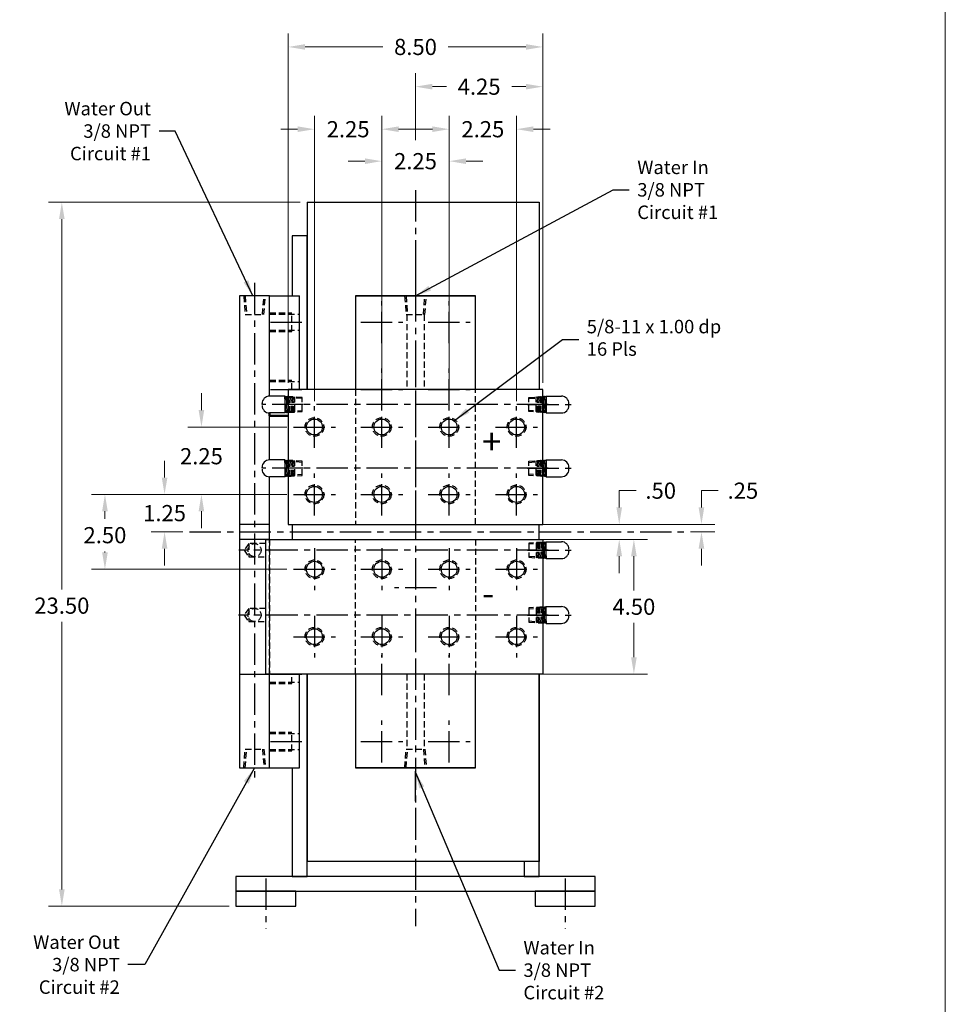
# Model space of a CAD drawing. Extents: x 70.4 to 169.4, y 27.9 to 104.4.
# Drawn here: x 138.5 to 169.4, y 45.6 to 78.5 of the extents above; entities that cross this region are included whole.
import ezdxf

# ---------------------------------------------------------------- set-up
doc = ezdxf.new("R2010")
doc.units = 0
doc.header["$LTSCALE"] = 0.835714
doc.header["$MEASUREMENT"] = 0
doc.linetypes.add('CENTER', pattern=[2, 1.25, -0.25, 0.25, -0.25])
doc.linetypes.add('HIDDEN', pattern=[0.375, 0.25, -0.125])
doc.layers.get('DEFPOINTS').update_dxf_attribs({"linetype": 'CONTINUOUS'})
for name, color, linetype in [('1', 7, 'CONTINUOUS'), ('101', 4, 'HIDDEN'), ('102', 2, 'CENTER'), ('56', 31, 'CONTINUOUS'), ('80', 5, 'CONTINUOUS'), ('OBJECT', 7, 'CONTINUOUS'), ('TITLEBLOCK', 1, 'CONTINUOUS')]:
    doc.layers.add(name, color=color, linetype=linetype)
for name, color, linetype, lineweight in [('57', 7, 'CONTINUOUS', 50), ('AM_5', 3, 'CONTINUOUS', 15), ('AM_BOR', 7, 'CONTINUOUS', 30)]:
    doc.layers.add(name, color=color, linetype=linetype, lineweight=lineweight)
doc.styles.add('ROMANS', font='romans')
doc.styles.get("Standard").update_dxf_attribs({"font": 'ROMANS.SHX'})
doc.dimstyles.new('AM_ANSI', dxfattribs={"dimscale": 1.5, "dimtxt": 0.12, "dimasz": 0.125, "dimexe": 0.1, "dimexo": 0.05, "dimgap": 0.06, "dimtad": 0, "dimtih": 1, "dimtoh": 1, "dimzin": 7, "dimdsep": 46, "dimtxsty": 'Standard', "dimcen": 0, "dimclrd": 256, "dimclre": 256, "dimclrt": 5, "dimadec": 0, "dimazin": 2, "dimtp": 0.1, "dimtm": 0.1, "dimtfac": 0.71, "dimtofl": 0, "dimtmove": 0, "dimatfit": 3, "dimfxl": 0, "dimtolj": 1, "dimtzin": 0, "dimlwd": -1, "dimlwe": -1, "dimarcsym": 0})
doc.dimstyles.new('AM_ANSI$7', dxfattribs={"dimscale": 1.5, "dimtxt": 0.24, "dimasz": 0.125, "dimexe": 0.1, "dimexo": 0.05, "dimgap": 0.06, "dimtad": 0, "dimtih": 1, "dimtoh": 1, "dimzin": 7, "dimdsep": 46, "dimtxsty": 'Standard', "dimcen": 0, "dimclrd": 256, "dimclre": 256, "dimclrt": 5, "dimadec": 0, "dimazin": 2, "dimtp": 0.1, "dimtm": 0.1, "dimtfac": 0.71, "dimtofl": 0, "dimtmove": 0, "dimatfit": 3, "dimfxl": 0, "dimtolj": 1, "dimtzin": 0, "dimlwd": -1, "dimlwe": -1, "dimarcsym": 0})
doc.dimstyles.get("Standard").update_dxf_attribs({"dimscale": 2, "dimtxt": 0.15, "dimasz": 0.18, "dimexe": 0.18, "dimexo": 0.06, "dimgap": 0.09, "dimtad": 0, "dimtih": 1, "dimtoh": 1, "dimzin": 0, "dimdsep": 46, "dimtxsty": 'ROMANS', "dimcen": 0.09, "dimclrt": 256, "dimadec": 0, "dimazin": 0, "dimtfac": 1, "dimtdec": 4, "dimtofl": 0, "dimtmove": 0, "dimatfit": 3, "dimfxl": 0, "dimtolj": 1, "dimtzin": 0, "dimarcsym": 0})

# ---------------------------------------------------------------- blocks, each defined once
blk = doc.blocks.new('*D13')
at = {"layer": 'AM_5'}
for p, q in [((148.348, 65.741), (148.348, 75.269)), ((150.598, 65.653), (150.598, 75.269)), ((147.785, 74.819), (147.223, 74.819)), ((151.16, 74.819), (151.723, 74.819))]:
    blk.add_line(p, q, dxfattribs=at)
for points in [[(147.785, 74.913), (147.785, 74.725), (148.348, 74.819)], [(151.16, 74.913), (151.16, 74.725), (150.598, 74.819)]]:
    blk.add_solid(points, dxfattribs=at)
at = {"layer": 'DEFPOINTS', "color": 0}
for p in [(148.348, 74.819), (148.348, 65.516), (150.598, 65.428)]:
    blk.add_point(p, dxfattribs=at)
at = {"layer": 'AM_5', "color": 5, "insert": (149.473, 74.819), "char_height": 0.54, "attachment_point": 5}
blk.add_mtext('\\A1;2.25', dxfattribs=at)
blk = doc.blocks.new('*D14')
at = {"layer": 'AM_5'}
for p, q in [((150.598, 65.653), (150.598, 74.202)), ((152.848, 65.653), (152.848, 74.202)), ((150.035, 73.752), (149.473, 73.752)), ((153.41, 73.752), (153.973, 73.752))]:
    blk.add_line(p, q, dxfattribs=at)
for points in [[(150.035, 73.845), (150.035, 73.658), (150.598, 73.752)], [(153.41, 73.845), (153.41, 73.658), (152.848, 73.752)]]:
    blk.add_solid(points, dxfattribs=at)
at = {"layer": 'DEFPOINTS', "color": 0}
for p in [(150.598, 73.752), (150.598, 65.428), (152.848, 65.428)]:
    blk.add_point(p, dxfattribs=at)
at = {"layer": 'AM_5', "color": 5, "insert": (151.723, 73.752), "char_height": 0.54, "attachment_point": 5}
blk.add_mtext('\\A1;2.25', dxfattribs=at)
blk = doc.blocks.new('*D15')
at = {"layer": 'AM_5'}
for p, q in [((152.848, 65.653), (152.848, 75.269)), ((155.098, 65.741), (155.098, 75.269)), ((152.285, 74.819), (151.723, 74.819)), ((155.66, 74.819), (156.223, 74.819))]:
    blk.add_line(p, q, dxfattribs=at)
for points in [[(152.285, 74.913), (152.285, 74.725), (152.848, 74.819)], [(155.66, 74.913), (155.66, 74.725), (155.098, 74.819)]]:
    blk.add_solid(points, dxfattribs=at)
at = {"layer": 'DEFPOINTS', "color": 0}
for p in [(152.848, 74.819), (152.848, 65.428), (155.098, 65.516)]:
    blk.add_point(p, dxfattribs=at)
at = {"layer": 'AM_5', "color": 5, "insert": (153.973, 74.819), "char_height": 0.54, "attachment_point": 5}
blk.add_mtext('\\A1;2.25', dxfattribs=at)
blk = doc.blocks.new('*D16')
at = {"layer": 'AM_5'}
for p, q in [((147.875, 72.378), (139.463, 72.378)), ((139.913, 71.816), (139.913, 59.454)), ((139.913, 49.441), (139.913, 58.374)), ((145.498, 48.878), (139.463, 48.878))]:
    blk.add_line(p, q, dxfattribs=at)
for points in [[(139.819, 71.816), (140.006, 71.816), (139.913, 72.378)], [(139.819, 49.441), (140.006, 49.441), (139.913, 48.878)]]:
    blk.add_solid(points, dxfattribs=at)
at = {"layer": 'DEFPOINTS', "color": 0}
for p in [(139.913, 72.378), (148.1, 72.378), (145.723, 48.878)]:
    blk.add_point(p, dxfattribs=at)
at = {"layer": 'AM_5', "color": 5, "insert": (139.913, 58.914), "char_height": 0.54, "attachment_point": 5}
blk.add_mtext('\\A1;23.50', dxfattribs=at)
blk = doc.blocks.new('*D17')
at = {"layer": 'AM_5'}
for p, q in [((155.948, 61.128), (159.466, 61.128)), ((159.016, 60.566), (159.016, 59.418)), ((159.016, 57.191), (159.016, 58.338)), ((155.948, 56.628), (159.466, 56.628))]:
    blk.add_line(p, q, dxfattribs=at)
for points in [[(158.922, 60.566), (159.11, 60.566), (159.016, 61.128)], [(158.922, 57.191), (159.11, 57.191), (159.016, 56.628)]]:
    blk.add_solid(points, dxfattribs=at)
at = {"layer": 'DEFPOINTS', "color": 0}
for p in [(155.723, 61.128), (155.723, 56.628), (159.016, 56.628)]:
    blk.add_point(p, dxfattribs=at)
at = {"layer": 'AM_5', "color": 5, "insert": (159.016, 58.878), "char_height": 0.54, "attachment_point": 5}
blk.add_mtext('\\A1;4.50', dxfattribs=at)
blk = doc.blocks.new('*D18')
at = {"layer": 'AM_5'}
for p, q in [((158.527, 62.191), (158.527, 62.753)), ((158.527, 62.753), (159.089, 62.753)), ((155.948, 61.628), (158.977, 61.628)), ((155.948, 61.128), (158.977, 61.128)), ((158.527, 60.566), (158.527, 60.003))]:
    blk.add_line(p, q, dxfattribs=at)
for points in [[(158.433, 62.191), (158.62, 62.191), (158.527, 61.628)], [(158.433, 60.566), (158.62, 60.566), (158.527, 61.128)]]:
    blk.add_solid(points, dxfattribs=at)
at = {"layer": 'DEFPOINTS', "color": 0}
for p in [(155.723, 61.628), (158.527, 61.628), (155.723, 61.128)]:
    blk.add_point(p, dxfattribs=at)
at = {"layer": 'AM_5', "color": 5, "insert": (159.912, 62.753), "char_height": 0.54, "attachment_point": 5}
blk.add_mtext('\\A1;.50', dxfattribs=at)
blk = doc.blocks.new('*D19')
at = {"layer": 'AM_5'}
for p, q in [((161.272, 62.191), (161.272, 62.753)), ((161.272, 62.753), (161.834, 62.753)), ((155.948, 61.628), (161.722, 61.628)), ((160.905, 61.378), (161.722, 61.378)), ((161.272, 60.816), (161.272, 60.253))]:
    blk.add_line(p, q, dxfattribs=at)
for points in [[(161.178, 62.191), (161.366, 62.191), (161.272, 61.628)], [(161.178, 60.816), (161.366, 60.816), (161.272, 61.378)]]:
    blk.add_solid(points, dxfattribs=at)
at = {"layer": 'DEFPOINTS', "color": 0}
for p in [(155.723, 61.628), (161.272, 61.628), (160.68, 61.378)]:
    blk.add_point(p, dxfattribs=at)
at = {"layer": 'AM_5', "color": 5, "insert": (162.657, 62.753), "char_height": 0.54, "attachment_point": 5}
blk.add_mtext('\\A1;.25', dxfattribs=at)
blk = doc.blocks.new('SHT_C')
at = {"layer": 'AM_BOR', "color": 1, "lineweight": 15}
blk.add_line((558.8, 0), (558.8, 431.8), dxfattribs=at)
blk = doc.blocks.new('*D25')
at = {"layer": 'AM_5'}
for p, q in [((143.343, 63.191), (143.343, 63.753)), ((147.423, 62.628), (142.893, 62.628)), ((143.955, 61.378), (142.893, 61.378)), ((143.343, 60.816), (143.343, 60.253))]:
    blk.add_line(p, q, dxfattribs=at)
for points in [[(143.249, 63.191), (143.437, 63.191), (143.343, 62.628)], [(143.249, 60.816), (143.437, 60.816), (143.343, 61.378)]]:
    blk.add_solid(points, dxfattribs=at)
at = {"layer": 'DEFPOINTS', "color": 0}
for p in [(143.343, 62.628), (147.648, 62.628), (144.18, 61.378)]:
    blk.add_point(p, dxfattribs=at)
at = {"layer": 'AM_5', "color": 5, "insert": (143.343, 62.003), "char_height": 0.54, "attachment_point": 5}
blk.add_mtext('\\A1;1.25', dxfattribs=at)
blk = doc.blocks.new('*D26')
at = {"layer": 'AM_5'}
for p, q in [((144.574, 65.441), (144.574, 66.003)), ((147.423, 64.878), (144.124, 64.878)), ((147.423, 62.628), (144.124, 62.628)), ((144.574, 62.066), (144.574, 61.503))]:
    blk.add_line(p, q, dxfattribs=at)
for points in [[(144.48, 65.441), (144.667, 65.441), (144.574, 64.878)], [(144.48, 62.066), (144.667, 62.066), (144.574, 62.628)]]:
    blk.add_solid(points, dxfattribs=at)
at = {"layer": 'DEFPOINTS', "color": 0}
for p in [(144.574, 64.878), (147.648, 64.878), (147.648, 62.628)]:
    blk.add_point(p, dxfattribs=at)
at = {"layer": 'AM_5', "color": 5, "insert": (144.574, 63.903), "char_height": 0.54, "attachment_point": 5}
blk.add_mtext('\\A1;2.25', dxfattribs=at)
blk = doc.blocks.new('*D27')
at = {"layer": 'AM_5'}
for p, q in [((147.423, 62.628), (140.902, 62.628)), ((141.352, 62.066), (141.352, 61.807)), ((141.352, 60.691), (141.352, 60.727)), ((147.423, 60.128), (140.902, 60.128))]:
    blk.add_line(p, q, dxfattribs=at)
for points in [[(141.258, 62.066), (141.446, 62.066), (141.352, 62.628)], [(141.258, 60.691), (141.446, 60.691), (141.352, 60.128)]]:
    blk.add_solid(points, dxfattribs=at)
at = {"layer": 'DEFPOINTS', "color": 0}
for p in [(147.648, 62.628), (141.352, 60.128), (147.648, 60.128)]:
    blk.add_point(p, dxfattribs=at)
at = {"layer": 'AM_5', "color": 5, "insert": (141.352, 61.267), "char_height": 0.54, "attachment_point": 5}
blk.add_mtext('\\A1;2.50', dxfattribs=at)
blk = doc.blocks.new('*D28')
at = {"layer": 'AM_5'}
for p, q in [((151.723, 74.451), (151.723, 76.689)), ((155.973, 66.363), (155.973, 76.689)), ((152.285, 76.239), (152.755, 76.239)), ((155.41, 76.239), (154.94, 76.239))]:
    blk.add_line(p, q, dxfattribs=at)
for points in [[(152.285, 76.333), (152.285, 76.145), (151.723, 76.239)], [(155.41, 76.333), (155.41, 76.145), (155.973, 76.239)]]:
    blk.add_solid(points, dxfattribs=at)
at = {"layer": 'DEFPOINTS', "color": 0}
for p in [(155.973, 76.239), (151.723, 74.226), (155.973, 66.138)]:
    blk.add_point(p, dxfattribs=at)
at = {"layer": 'AM_5', "color": 5, "insert": (153.848, 76.239), "char_height": 0.54, "attachment_point": 5}
blk.add_mtext('\\A1;4.25', dxfattribs=at)
blk = doc.blocks.new('*D29')
at = {"layer": 'AM_5'}
for p, q in [((147.473, 66.353), (147.473, 78.015)), ((155.973, 66.353), (155.973, 78.015)), ((148.035, 77.565), (150.63, 77.565)), ((155.41, 77.565), (152.815, 77.565))]:
    blk.add_line(p, q, dxfattribs=at)
for points in [[(148.035, 77.659), (148.035, 77.472), (147.473, 77.565)], [(155.41, 77.659), (155.41, 77.472), (155.973, 77.565)]]:
    blk.add_solid(points, dxfattribs=at)
at = {"layer": 'DEFPOINTS', "color": 0}
for p in [(155.973, 77.565), (147.473, 66.128), (155.973, 66.128)]:
    blk.add_point(p, dxfattribs=at)
at = {"layer": 'AM_5', "color": 5, "insert": (151.723, 77.565), "char_height": 0.54, "attachment_point": 5}
blk.add_mtext('\\A1;8.50', dxfattribs=at)

msp = doc.modelspace()

# ---------------------------------------------------------------- linework, layer by layer
at = {"layer": '1'}
for p, q in [((148.1, 72.378), (148.1, 66.128)), ((148.1, 72.378), (155.85, 72.378)), ((155.85, 72.378), (155.85, 66.128)), ((146.848, 69.253), (147.846, 69.253)), ((147.846, 66.503), (147.846, 69.253)), ((149.723, 69.253), (153.723, 69.253)), ((147.846, 66.128), (147.846, 66.503)), ((147.363, 65.909), (146.849, 65.909)), ((147.363, 65.909), (147.363, 65.348)), ((147.394, 65.35), (147.363, 65.909)), ((147.363, 65.909), (147.388, 65.875)), ((147.388, 65.875), (147.41, 65.905)), ((147.441, 65.356), (147.41, 65.905)), ((147.41, 65.905), (147.435, 65.872)), ((147.435, 65.872), (147.457, 65.902)), ((147.473, 65.628), (147.457, 65.902)), ((147.457, 65.902), (147.473, 65.881)), ((155.988, 65.902), (155.973, 65.881)), ((155.973, 65.628), (155.988, 65.902)), ((156.01, 65.872), (155.988, 65.902)), ((156.004, 65.356), (156.035, 65.905)), ((156.035, 65.905), (156.01, 65.872)), ((156.057, 65.875), (156.035, 65.905)), ((156.051, 65.35), (156.082, 65.909)), ((156.082, 65.909), (156.057, 65.875)), ((156.082, 65.909), (156.082, 65.348)), ((156.082, 65.909), (156.597, 65.909)), ((146.599, 65.628), (146.599, 65.659)), ((156.847, 65.628), (156.847, 65.659)), ((147.363, 65.347), (146.849, 65.347)), ((147.363, 65.37), (147.37, 65.379)), ((147.37, 65.379), (147.394, 65.35)), ((147.394, 65.352), (147.417, 65.385)), ((147.417, 65.385), (147.441, 65.355)), ((147.441, 65.355), (147.463, 65.388)), ((147.463, 65.388), (147.473, 65.377)), ((155.982, 65.388), (155.973, 65.377)), ((156.004, 65.355), (155.982, 65.388)), ((156.029, 65.385), (156.004, 65.355)), ((156.051, 65.352), (156.029, 65.385)), ((156.075, 65.379), (156.051, 65.35)), ((156.082, 65.37), (156.075, 65.379)), ((156.082, 65.347), (156.597, 65.347)), ((147.363, 63.78), (146.849, 63.78)), ((147.394, 63.22), (147.363, 63.78)), ((147.363, 63.78), (147.363, 63.219)), ((147.363, 63.779), (147.388, 63.746)), ((147.388, 63.746), (147.41, 63.776)), ((147.41, 63.776), (147.435, 63.743)), ((147.441, 63.226), (147.41, 63.776)), ((147.435, 63.743), (147.457, 63.772)), ((147.457, 63.772), (147.473, 63.752)), ((147.473, 63.499), (147.457, 63.772)), ((155.988, 63.772), (155.973, 63.752)), ((155.973, 63.499), (155.988, 63.772)), ((156.01, 63.743), (155.988, 63.772)), ((156.004, 63.226), (156.035, 63.776)), ((156.035, 63.776), (156.01, 63.743)), ((156.057, 63.746), (156.035, 63.776)), ((156.051, 63.22), (156.082, 63.78)), ((156.082, 63.779), (156.057, 63.746)), ((156.082, 63.78), (156.082, 63.219)), ((156.082, 63.78), (156.597, 63.78)), ((146.599, 63.499), (146.599, 63.53)), ((156.847, 63.499), (156.847, 63.53)), ((147.363, 63.217), (146.849, 63.217)), ((147.363, 63.24), (147.37, 63.25)), ((147.37, 63.25), (147.394, 63.22)), ((147.394, 63.222), (147.417, 63.255)), ((147.417, 63.255), (147.441, 63.226)), ((147.441, 63.226), (147.463, 63.259)), ((147.463, 63.259), (147.473, 63.248)), ((155.982, 63.259), (155.973, 63.248)), ((156.004, 63.226), (155.982, 63.259)), ((156.029, 63.255), (156.004, 63.226)), ((156.051, 63.222), (156.029, 63.255)), ((156.075, 63.25), (156.051, 63.22)), ((156.082, 63.24), (156.075, 63.25)), ((156.082, 63.217), (156.597, 63.217)), ((146.848, 61.628), (145.848, 61.628)), ((145.848, 61.128), (145.848, 56.628)), ((146.848, 61.128), (145.848, 61.128)), ((155.982, 61.006), (155.973, 61.017)), ((156.004, 61.039), (155.982, 61.006)), ((156.004, 61.039), (156.035, 60.489)), ((156.029, 61.01), (156.004, 61.039)), ((156.051, 61.043), (156.029, 61.01)), ((156.051, 61.045), (156.082, 60.485)), ((156.075, 61.015), (156.051, 61.045)), ((156.082, 61.025), (156.075, 61.015)), ((156.082, 61.048), (156.597, 61.048)), ((156.082, 60.485), (156.082, 61.046)), ((155.973, 60.766), (155.988, 60.493)), ((155.988, 60.493), (155.973, 60.513)), ((156.01, 60.522), (155.988, 60.493)), ((156.035, 60.489), (156.01, 60.522)), ((156.057, 60.519), (156.035, 60.489)), ((156.082, 60.486), (156.057, 60.519)), ((156.082, 60.485), (156.597, 60.485)), ((156.847, 60.766), (156.847, 60.735)), ((155.982, 58.842), (155.973, 58.853)), ((156.004, 58.875), (155.982, 58.842)), ((156.004, 58.875), (156.035, 58.325)), ((156.029, 58.846), (156.004, 58.875)), ((156.051, 58.878), (156.029, 58.846)), ((156.051, 58.881), (156.082, 58.321)), ((156.075, 58.851), (156.051, 58.881)), ((156.082, 58.861), (156.075, 58.851)), ((156.082, 58.883), (156.597, 58.883)), ((156.082, 58.321), (156.082, 58.882)), ((155.973, 58.602), (155.988, 58.328)), ((156.847, 58.602), (156.847, 58.571)), ((155.988, 58.328), (155.973, 58.349)), ((156.01, 58.358), (155.988, 58.328)), ((156.035, 58.325), (156.01, 58.358)), ((156.057, 58.355), (156.035, 58.325)), ((156.082, 58.322), (156.057, 58.355)), ((156.082, 58.321), (156.597, 58.321)), ((145.848, 56.628), (146.848, 56.628)), ((147.846, 53.503), (147.846, 56.628)), ((148.1, 56.628), (148.1, 50.378)), ((155.85, 56.628), (155.85, 50.378)), ((146.848, 53.503), (147.846, 53.503)), ((153.723, 53.503), (149.723, 53.503)), ((155.85, 50.378), (148.1, 50.378))]:
    msp.add_line(p, q, dxfattribs=at)
for points in [[(148.1, 66.128), (148.1, 71.257), (147.6, 71.257), (147.6, 69.253)], [(146.848, 65.909), (146.848, 69.253), (145.848, 69.253), (145.848, 53.503), (146.848, 53.503), (146.848, 56.628)], [(153.723, 66.128), (153.723, 69.253), (149.723, 69.253), (149.723, 66.128)], [(146.848, 63.78), (146.848, 65.347)], [(146.848, 61.128), (146.848, 63.217)], [(155.849, 61.128), (155.849, 61.628)], [(147.6, 53.503), (147.6, 49.878), (148.1, 49.878), (148.1, 56.628)], [(149.723, 56.628), (149.723, 53.503), (153.723, 53.503), (153.723, 56.628)], [(155.348, 50.378), (155.348, 49.878), (155.848, 49.878), (155.849, 56.628)]]:
    msp.add_lwpolyline(points, dxfattribs=at)
for points in [[(147.473, 61.628), (155.973, 61.628), (155.973, 66.128), (147.473, 66.128)], [(146.723, 61.128), (155.973, 61.128), (155.973, 56.628), (146.723, 56.628)], [(145.723, 49.378), (157.723, 49.378), (157.723, 49.878), (145.723, 49.878)], [(147.723, 49.378), (145.723, 49.378), (145.723, 48.878), (147.723, 48.878)], [(157.723, 49.378), (155.723, 49.378), (155.723, 48.878), (157.723, 48.878)]]:
    msp.add_lwpolyline(points, close=True, dxfattribs=at)
for centre, start, end in [((146.849, 65.659), 90, 180), ((156.597, 65.659), 0, 90), ((146.849, 65.597), 180, 270), ((156.597, 65.597), 270, 0), ((146.849, 63.53), 90, 180), ((156.597, 63.53), 0, 90), ((146.849, 63.467), 180, 270), ((156.597, 63.467), 270, 0), ((156.597, 60.798), 0, 90), ((156.597, 60.735), 270, 0), ((156.597, 58.633), 0, 90), ((156.597, 58.571), 270, 0)]:
    msp.add_arc(centre, 0.25, start, end, dxfattribs=at)
at = {"layer": '101'}
for p, q in [((145.986, 69.253), (146.035, 68.628)), ((146.035, 69.253), (146.083, 68.628)), ((146.612, 68.628), (146.661, 69.253)), ((146.661, 68.628), (146.709, 69.253)), ((151.361, 69.253), (151.41, 68.628)), ((151.41, 69.253), (151.458, 68.628)), ((151.987, 68.628), (152.036, 69.253)), ((152.036, 68.628), (152.084, 69.253)), ((146.035, 68.628), (146.661, 68.628)), ((146.848, 68.688), (147.598, 68.688)), ((146.848, 68.644), (147.846, 68.644)), ((147.598, 68.068), (147.598, 68.688)), ((151.41, 68.628), (152.036, 68.628)), ((151.433, 68.628), (151.433, 66.128)), ((152.012, 68.628), (152.012, 66.128)), ((146.848, 68.113), (147.846, 68.113)), ((146.848, 68.068), (147.598, 68.068)), ((146.848, 66.438), (147.598, 66.438)), ((146.848, 66.394), (147.846, 66.394)), ((147.598, 66.128), (147.598, 66.438)), ((149.723, 66.128), (149.723, 61.628)), ((153.723, 61.628), (153.723, 66.128)), ((147.942, 65.863), (147.473, 65.9)), ((147.473, 65.881), (147.482, 65.869)), ((147.942, 65.827), (147.473, 65.863)), ((147.482, 65.869), (147.504, 65.899)), ((147.534, 65.363), (147.504, 65.899)), ((147.504, 65.899), (147.529, 65.865)), ((147.529, 65.865), (147.551, 65.895)), ((147.551, 65.895), (147.582, 65.367)), ((147.551, 65.895), (147.576, 65.862)), ((147.576, 65.862), (147.598, 65.892)), ((147.598, 65.892), (147.629, 65.371)), ((147.598, 65.892), (147.623, 65.859)), ((147.623, 65.859), (147.644, 65.889)), ((147.644, 65.889), (147.675, 65.374)), ((147.69, 65.396), (147.69, 65.883)), ((147.942, 65.393), (147.942, 65.863)), ((155.503, 65.863), (155.973, 65.9)), ((155.503, 65.827), (155.973, 65.863)), ((155.503, 65.393), (155.503, 65.863)), ((155.775, 65.855), (155.755, 65.883)), ((155.755, 65.396), (155.755, 65.883)), ((155.801, 65.889), (155.77, 65.374)), ((155.801, 65.889), (155.775, 65.855)), ((155.822, 65.859), (155.801, 65.889)), ((155.848, 65.892), (155.816, 65.371)), ((155.848, 65.892), (155.822, 65.859)), ((155.869, 65.862), (155.848, 65.892)), ((155.894, 65.895), (155.863, 65.367)), ((155.894, 65.895), (155.869, 65.862)), ((155.916, 65.865), (155.894, 65.895)), ((155.911, 65.363), (155.941, 65.899)), ((155.941, 65.899), (155.916, 65.865)), ((155.963, 65.869), (155.941, 65.899)), ((155.973, 65.881), (155.963, 65.869)), ((147.473, 65.628), (147.488, 65.359)), ((147.473, 65.393), (147.942, 65.429)), ((155.973, 65.393), (155.503, 65.429)), ((155.973, 65.628), (155.957, 65.359)), ((147.473, 65.357), (147.942, 65.393)), ((147.488, 65.359), (147.473, 65.377)), ((147.488, 65.359), (147.51, 65.391)), ((147.51, 65.391), (147.534, 65.363)), ((147.534, 65.363), (147.557, 65.397)), ((147.557, 65.397), (147.582, 65.367)), ((147.582, 65.367), (147.604, 65.4)), ((147.604, 65.4), (147.629, 65.371)), ((147.629, 65.371), (147.651, 65.404)), ((147.651, 65.404), (147.675, 65.374)), ((147.675, 65.374), (147.69, 65.396)), ((155.973, 65.357), (155.503, 65.393)), ((155.77, 65.374), (155.755, 65.396)), ((155.794, 65.404), (155.77, 65.374)), ((155.816, 65.371), (155.794, 65.404)), ((155.841, 65.4), (155.816, 65.371)), ((155.863, 65.367), (155.841, 65.4)), ((155.888, 65.397), (155.863, 65.367)), ((155.911, 65.363), (155.888, 65.397)), ((155.935, 65.391), (155.911, 65.363)), ((155.957, 65.359), (155.935, 65.391)), ((155.957, 65.359), (155.973, 65.377)), ((147.942, 63.734), (147.473, 63.77)), ((147.482, 63.739), (147.504, 63.769)), ((147.504, 63.769), (147.529, 63.736)), ((147.534, 63.234), (147.504, 63.769)), ((147.529, 63.736), (147.551, 63.766)), ((147.551, 63.766), (147.576, 63.732)), ((147.551, 63.766), (147.582, 63.238)), ((155.503, 63.734), (155.973, 63.77)), ((155.894, 63.766), (155.863, 63.238)), ((155.894, 63.766), (155.869, 63.732)), ((155.916, 63.736), (155.894, 63.766)), ((155.911, 63.234), (155.941, 63.769)), ((155.941, 63.769), (155.916, 63.736)), ((155.963, 63.739), (155.941, 63.769)), ((147.473, 63.752), (147.482, 63.739)), ((147.942, 63.697), (147.473, 63.734)), ((147.473, 63.499), (147.488, 63.229)), ((147.576, 63.732), (147.598, 63.762)), ((147.598, 63.762), (147.623, 63.729)), ((147.598, 63.762), (147.629, 63.241)), ((147.623, 63.729), (147.644, 63.759)), ((147.644, 63.759), (147.67, 63.726)), ((147.644, 63.759), (147.675, 63.245)), ((147.67, 63.726), (147.69, 63.754)), ((147.69, 63.266), (147.69, 63.754)), ((147.942, 63.263), (147.942, 63.734)), ((155.503, 63.697), (155.973, 63.734)), ((155.503, 63.263), (155.503, 63.734)), ((155.775, 63.726), (155.755, 63.754)), ((155.755, 63.266), (155.755, 63.754)), ((155.801, 63.759), (155.77, 63.245)), ((155.801, 63.759), (155.775, 63.726)), ((155.822, 63.729), (155.801, 63.759)), ((155.848, 63.762), (155.816, 63.241)), ((155.848, 63.762), (155.822, 63.729)), ((155.869, 63.732), (155.848, 63.762)), ((155.973, 63.499), (155.957, 63.229)), ((155.973, 63.752), (155.963, 63.739)), ((147.473, 63.263), (147.942, 63.3)), ((147.473, 63.227), (147.942, 63.263)), ((147.488, 63.229), (147.473, 63.248)), ((147.488, 63.229), (147.51, 63.262)), ((147.51, 63.262), (147.534, 63.233)), ((147.534, 63.233), (147.557, 63.267)), ((147.557, 63.267), (147.582, 63.238)), ((147.582, 63.238), (147.604, 63.271)), ((147.604, 63.271), (147.629, 63.241)), ((147.629, 63.241), (147.651, 63.274)), ((147.651, 63.274), (147.675, 63.245)), ((147.675, 63.245), (147.69, 63.266)), ((155.973, 63.263), (155.503, 63.3)), ((155.973, 63.227), (155.503, 63.263)), ((155.77, 63.245), (155.755, 63.266)), ((155.794, 63.274), (155.77, 63.245)), ((155.816, 63.241), (155.794, 63.274)), ((155.841, 63.271), (155.816, 63.241)), ((155.863, 63.238), (155.841, 63.271)), ((155.888, 63.267), (155.863, 63.238)), ((155.911, 63.233), (155.888, 63.267)), ((155.935, 63.262), (155.911, 63.233)), ((155.957, 63.229), (155.935, 63.262)), ((155.957, 63.229), (155.973, 63.248)), ((146.152, 60.984), (145.996, 60.766)), ((146.723, 60.984), (146.152, 60.984)), ((146.152, 60.984), (146.152, 60.549)), ((146.848, 61.128), (146.848, 56.628)), ((146.848, 56.628), (146.848, 61.128)), ((149.723, 56.628), (149.723, 61.128)), ((153.723, 61.128), (153.723, 56.628)), ((155.973, 61.038), (155.503, 61.002)), ((155.973, 61.002), (155.503, 60.965)), ((155.503, 61.002), (155.503, 60.531)), ((155.77, 61.02), (155.755, 60.999)), ((155.755, 60.999), (155.755, 60.511)), ((155.801, 60.506), (155.77, 61.02)), ((155.794, 60.991), (155.77, 61.02)), ((155.816, 61.024), (155.794, 60.991)), ((155.848, 60.503), (155.816, 61.024)), ((155.841, 60.994), (155.816, 61.024)), ((155.863, 61.027), (155.841, 60.994)), ((155.894, 60.499), (155.863, 61.027)), ((155.888, 60.998), (155.863, 61.027)), ((155.911, 61.032), (155.888, 60.998)), ((155.935, 61.003), (155.911, 61.032)), ((155.911, 61.031), (155.941, 60.496)), ((155.957, 61.036), (155.935, 61.003)), ((155.957, 61.036), (155.973, 61.017)), ((155.973, 60.766), (155.957, 61.036)), ((145.996, 60.766), (146.152, 60.549)), ((146.152, 60.549), (146.723, 60.549)), ((155.503, 60.568), (155.973, 60.531)), ((155.503, 60.531), (155.973, 60.495)), ((155.775, 60.539), (155.755, 60.511)), ((155.801, 60.506), (155.775, 60.539)), ((155.822, 60.536), (155.801, 60.506)), ((155.848, 60.503), (155.822, 60.536)), ((155.869, 60.532), (155.848, 60.503)), ((155.894, 60.499), (155.869, 60.532)), ((155.916, 60.529), (155.894, 60.499)), ((155.941, 60.496), (155.916, 60.529)), ((155.963, 60.526), (155.941, 60.496)), ((155.973, 60.513), (155.963, 60.526)), ((155.973, 58.874), (155.503, 58.837)), ((155.503, 58.837), (155.503, 58.367)), ((155.973, 58.837), (155.503, 58.801)), ((155.77, 58.856), (155.755, 58.835)), ((155.755, 58.835), (155.755, 58.347)), ((155.801, 58.342), (155.77, 58.856)), ((155.794, 58.827), (155.77, 58.856)), ((155.816, 58.859), (155.794, 58.827)), ((155.848, 58.338), (155.816, 58.859)), ((155.841, 58.83), (155.816, 58.859)), ((155.863, 58.863), (155.841, 58.83)), ((155.894, 58.335), (155.863, 58.863)), ((155.888, 58.833), (155.863, 58.863)), ((155.911, 58.867), (155.888, 58.833)), ((155.911, 58.867), (155.941, 58.332)), ((155.935, 58.839), (155.911, 58.867)), ((155.957, 58.872), (155.935, 58.839)), ((155.957, 58.872), (155.973, 58.853)), ((155.973, 58.602), (155.957, 58.872)), ((146.152, 58.819), (145.996, 58.602)), ((145.996, 58.602), (146.152, 58.385)), ((146.723, 58.819), (146.152, 58.819)), ((146.152, 58.819), (146.152, 58.385)), ((146.152, 58.385), (146.723, 58.385)), ((155.503, 58.403), (155.973, 58.367)), ((155.503, 58.367), (155.973, 58.33)), ((155.775, 58.375), (155.755, 58.347)), ((155.801, 58.342), (155.775, 58.375)), ((155.822, 58.372), (155.801, 58.342)), ((155.848, 58.338), (155.822, 58.372)), ((155.869, 58.368), (155.848, 58.338)), ((155.894, 58.335), (155.869, 58.368)), ((155.916, 58.365), (155.894, 58.335)), ((155.941, 58.332), (155.916, 58.365)), ((155.963, 58.362), (155.941, 58.332)), ((155.973, 58.349), (155.963, 58.362)), ((147.598, 56.318), (147.598, 56.628)), ((151.433, 56.628), (151.433, 54.128)), ((152.012, 56.628), (152.012, 54.128)), ((146.848, 56.363), (147.846, 56.363)), ((146.848, 56.318), (147.598, 56.318)), ((146.848, 54.688), (147.598, 54.688)), ((146.848, 54.644), (147.846, 54.644)), ((147.598, 54.068), (147.598, 54.688)), ((145.988, 53.503), (146.036, 54.128)), ((146.036, 54.128), (146.661, 54.128)), ((146.036, 53.503), (146.084, 54.128)), ((146.613, 54.128), (146.661, 53.503)), ((146.661, 54.128), (146.709, 53.503)), ((146.848, 54.113), (147.846, 54.113)), ((146.848, 54.068), (147.598, 54.068)), ((151.363, 53.503), (151.411, 54.128)), ((151.411, 53.503), (151.459, 54.128)), ((151.411, 54.128), (152.036, 54.128)), ((151.988, 54.128), (152.036, 53.503)), ((152.036, 54.128), (152.084, 53.503))]:
    msp.add_line(p, q, dxfattribs=at)
for centre, radius in [((148.348, 64.878), 0.312), ((150.598, 64.878), 0.312), ((152.848, 64.878), 0.312), ((155.098, 64.878), 0.312), ((148.348, 62.628), 0.312), ((150.598, 62.628), 0.312), ((152.848, 62.628), 0.312), ((155.098, 62.628), 0.312), ((146.348, 60.766), 0.219), ((148.348, 60.128), 0.312), ((150.598, 60.128), 0.312), ((152.848, 60.128), 0.312), ((155.098, 60.128), 0.312), ((146.348, 58.602), 0.219), ((148.348, 57.878), 0.312), ((150.598, 57.878), 0.312), ((152.848, 57.878), 0.312), ((155.098, 57.878), 0.312)]:
    msp.add_circle(centre, radius, dxfattribs=at)
at = {"layer": '102'}
for p, q in [((151.723, 72.783), (151.723, 61.419)), ((151.723, 70.369), (151.723, 69.369)), ((151.723, 70.326), (151.723, 69.413)), ((146.348, 69.685), (146.348, 53.071)), ((150.598, 67.678), (150.598, 69.078)), ((152.848, 67.678), (152.848, 69.078)), ((146.882, 68.378), (147.972, 68.378)), ((149.898, 68.378), (151.298, 68.378)), ((152.148, 68.378), (153.548, 68.378)), ((151.723, 67.253), (151.723, 62.534)), ((150.598, 65.428), (150.598, 66.828)), ((152.848, 65.428), (152.848, 66.828)), ((146.882, 66.128), (147.972, 66.128)), ((149.898, 66.128), (151.298, 66.128)), ((152.148, 66.128), (153.548, 66.128)), ((147.982, 65.628), (146.614, 65.628)), ((147.982, 65.628), (146.614, 65.628)), ((156.149, 65.628), (146.964, 65.628)), ((148.348, 64.178), (148.348, 65.578)), ((150.598, 64.178), (150.598, 65.578)), ((152.848, 64.178), (152.848, 65.578)), ((155.098, 64.178), (155.098, 65.578)), ((155.463, 65.628), (157.081, 65.628)), ((147.648, 64.878), (149.048, 64.878)), ((149.898, 64.878), (151.298, 64.878)), ((152.148, 64.878), (153.548, 64.878)), ((154.398, 64.878), (155.798, 64.878)), ((147.982, 63.499), (146.614, 63.499)), ((147.982, 63.499), (146.614, 63.499)), ((156.149, 63.499), (146.973, 63.499)), ((155.463, 63.499), (157.081, 63.499)), ((155.463, 63.499), (157.081, 63.499)), ((148.348, 61.928), (148.348, 63.328)), ((150.598, 61.928), (150.598, 63.328)), ((152.848, 61.928), (152.848, 63.328)), ((155.098, 61.928), (155.098, 63.328)), ((147.648, 62.628), (149.048, 62.628)), ((149.898, 62.628), (151.298, 62.628)), ((152.148, 62.628), (153.548, 62.628)), ((154.398, 62.628), (155.798, 62.628)), ((151.723, 62.167), (151.723, 48.214)), ((144.18, 61.378), (160.68, 61.378)), ((148.348, 60.828), (148.348, 59.428)), ((150.598, 60.828), (150.598, 59.428)), ((152.848, 60.828), (152.848, 59.428)), ((155.098, 60.828), (155.098, 59.428)), ((156.149, 60.766), (145.819, 60.766)), ((155.463, 60.766), (157.081, 60.766)), ((155.463, 60.766), (157.081, 60.766)), ((147.648, 60.128), (149.048, 60.128)), ((149.898, 60.128), (151.298, 60.128)), ((152.148, 60.128), (153.548, 60.128)), ((154.398, 60.128), (155.798, 60.128)), ((152.423, 59.506), (151.023, 59.506)), ((156.149, 58.602), (145.81, 58.602)), ((148.348, 58.578), (148.348, 57.178)), ((150.598, 58.578), (150.598, 57.178)), ((151.723, 58.619), (151.723, 57.619)), ((151.723, 58.576), (151.723, 57.663)), ((151.723, 58.557), (151.723, 57.557)), ((151.723, 58.513), (151.723, 57.6)), ((152.848, 58.578), (152.848, 57.178)), ((155.098, 58.578), (155.098, 57.178)), ((155.463, 58.602), (157.081, 58.602)), ((147.648, 57.878), (149.048, 57.878)), ((149.898, 57.878), (151.298, 57.878)), ((152.148, 57.878), (153.548, 57.878)), ((154.398, 57.878), (155.798, 57.878)), ((150.598, 55.928), (150.598, 57.266)), ((152.848, 55.928), (152.848, 57.266)), ((146.882, 56.628), (147.972, 56.628)), ((151.723, 55.503), (151.723, 50.784)), ((150.598, 53.678), (150.598, 55.078)), ((152.848, 53.678), (152.848, 55.078)), ((146.882, 54.378), (147.972, 54.378)), ((149.898, 54.378), (151.298, 54.378)), ((152.148, 54.378), (153.548, 54.378)), ((151.723, 52.387), (151.723, 53.387)), ((151.723, 52.431), (151.723, 53.343)), ((146.723, 49.806), (146.723, 48.128)), ((156.723, 49.806), (156.723, 48.128))]:
    msp.add_line(p, q, dxfattribs=at)
at = {"layer": '56'}
for p, q in [((146.848, 65.909), (146.848, 69.253)), ((146.848, 65.253), (146.848, 65.347))]:
    msp.add_line(p, q, dxfattribs=at)
msp.add_lwpolyline([(147.6, 61.628), (147.6, 61.128)], dxfattribs=at)
at = {"layer": '57'}
for q in [(146.848, 65.347), (147.473, 65.253)]:
    msp.add_line((146.848, 65.253), q, dxfattribs=at)
at = {"layer": 'OBJECT'}
for centre in [(148.348, 64.878), (150.598, 64.878), (152.848, 64.878), (155.098, 64.878), (148.348, 62.628), (150.598, 62.628), (152.848, 62.628), (155.098, 62.628), (148.348, 60.128), (150.598, 60.128), (152.848, 60.128), (155.098, 60.128), (148.348, 57.878), (150.598, 57.878), (152.848, 57.878), (155.098, 57.878)]:
    msp.add_circle(centre, 0.266, dxfattribs=at)

# ---------------------------------------------------------------- block references
at = {"layer": 'TITLEBLOCK', "lineweight": 0, "zscale": 0.17716535433072}
for xscale, yscale in [(0.1771653543307252, 0.1771653543307217), (0.17716535433072, 0.17716535433072)]:
    msp.add_blockref('SHT_C', (70.416, 27.934), dxfattribs=dict(at, xscale=xscale, yscale=yscale))

# ---------------------------------------------------------------- texts
at = {"layer": '1', "char_height": 0.85, "attachment_point": 4, "style": 'ROMANS'}
for s, insert in [('+', (153.945, 64.283)), ('-', (153.945, 59.221))]:
    msp.add_mtext(s, dxfattribs=dict(at, insert=insert))
at = {"layer": '80', "char_height": 0.45, "style": 'ROMANS'}
for s, insert, attachment_point in [('\\A1;Water Out\\P3/8 NPT\\PCircuit #1', (142.89, 74.757), 6), ('\\A1;Water In\\P3/8 NPT\\PCircuit #1', (159.129, 72.796), 4), ('5/8-11 x 1.00 dp\\P16 Pls', (157.443, 67.797), 4), ('\\A1;Water Out\\P3/8 NPT\\PCircuit #2', (141.847, 46.931), 6), ('\\A1;Water In\\P3/8 NPT\\PCircuit #2', (155.327, 46.747), 4)]:
    msp.add_mtext(s, dxfattribs=dict(at, insert=insert, attachment_point=attachment_point))

# ---------------------------------------------------------------- dimensions: what is measured, and where the dimension line sits
at = {"layer": 'AM_5'}
for base, p1, p2, angle, picture, middle in [((155.973, 77.565), (147.473, 66.128), (155.973, 66.128), 180, '*D29', (151.723, 77.565)), ((155.973, 76.239), (151.723, 74.226), (155.973, 66.138), 180, '*D28', (153.848, 76.239)), ((143.343, 62.628), (144.18, 61.378), (147.648, 62.628), 270, '*D25', (143.343, 62.003)), ((158.527, 61.628), (155.723, 61.128), (155.723, 61.628), 90, '*D18', (159.912, 62.753)), ((161.272, 61.628), (160.68, 61.378), (155.723, 61.628), 90, '*D19', (162.657, 62.753)), ((159.016, 56.628), (155.723, 61.128), (155.723, 56.628), 90, '*D17', (159.016, 58.878))]:
    dim = msp.add_linear_dim(base=base, p1=p1, p2=p2, angle=angle, dimstyle='AM_ANSI', override={"dimscale": 4.5, "dimdec": 2}, dxfattribs=at)
    dim.commit()
    dim.dimension.update_dxf_attribs({"geometry": picture, "text_midpoint": middle})
for base, p1, p2, picture, middle in [((148.348, 74.819), (150.598, 65.428), (148.348, 65.516), '*D13', (149.473, 74.819)), ((152.848, 74.819), (155.098, 65.516), (152.848, 65.428), '*D15', (153.973, 74.819)), ((150.598, 73.752), (152.848, 65.428), (150.598, 65.428), '*D14', (151.723, 73.752))]:
    dim = msp.add_linear_dim(base=base, p1=p1, p2=p2, dimstyle='AM_ANSI', override={"dimscale": 4.5, "dimdec": 2}, dxfattribs=at)
    dim.commit()
    dim.dimension.update_dxf_attribs({"geometry": picture, "text_midpoint": middle})
for base, p1, p2, angle, picture, middle in [((139.913, 72.378), (145.723, 48.878), (148.1, 72.378), 90, '*D16', (139.913, 58.914)), ((144.574, 64.878), (147.648, 62.628), (147.648, 64.878), 270, '*D26', (144.574, 63.903)), ((141.352, 60.128), (147.648, 62.628), (147.648, 60.128), 270, '*D27', (141.352, 61.267))]:
    dim = msp.add_linear_dim(base=base, p1=p1, p2=p2, angle=angle, dimstyle='AM_ANSI', override={"dimscale": 4.5, "dimdec": 2}, dxfattribs=at)
    dim.commit()
    dim.dimension.update_dxf_attribs({"geometry": picture, "text_midpoint": middle, "dimtype": 160})

# ---------------------------------------------------------------- leaders
at = {"layer": '80', "annotation_type": 0, "has_hookline": 1}
for points, dimstyle, override, hookline_direction, text_width in [([(146.292, 69.253), (143.7, 74.757), (143.16, 74.757)], 'Standard', {"dimscale": 3, "dimcen": 0.35}, 1, 3.343), ([(151.723, 69.253), (158.319, 72.796), (158.859, 72.796)], 'Standard', {"dimscale": 3, "dimcen": 0.35}, 0, 3.193), ([(153.029, 65.1), (156.633, 67.797), (157.173, 67.797)], 'Standard', {"dimscale": 3, "dimcen": 0.35}, 0, 6.643), ([(146.348, 53.503), (142.68, 46.931), (142.117, 46.931)], 'AM_ANSI$7', {"dimscale": 4.5, "dimtxt": 0.12, "dimdec": 2}, 1, 3.343), ([(151.723, 53.343), (154.517, 46.747), (155.057, 46.747)], 'Standard', {"dimscale": 3, "dimcen": 0.35}, 0, 3.321)]:
    msp.add_leader(points, dimstyle=dimstyle, override=override, dxfattribs=dict(at, hookline_direction=hookline_direction, text_width=text_width))

doc.saveas('drawing.dxf')
